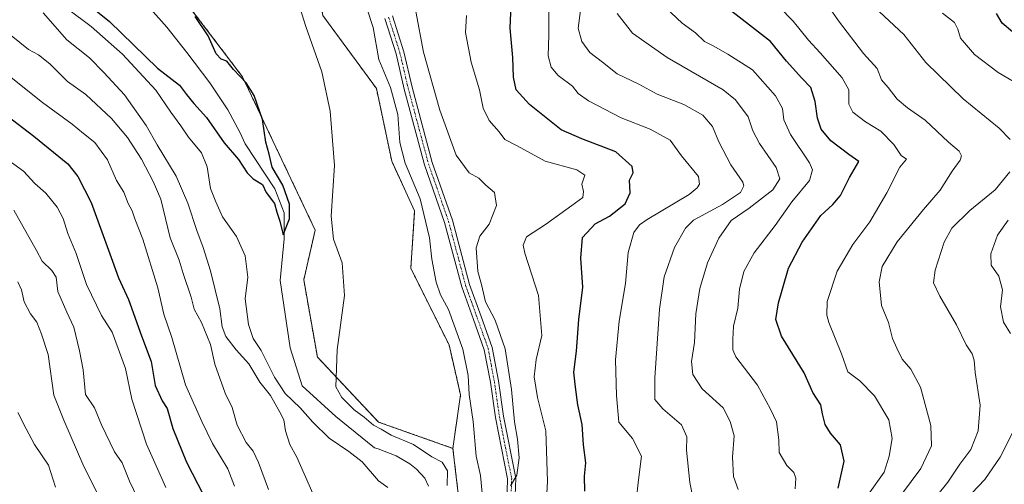
# Model space of a CAD drawing. Units: metres. Extents: x 617839 to 621295, y 4720181 to 4722553.
# Drawn here: x 619283 to 619586, y 4720346 to 4720489 of the extents above; entities that cross this region are included whole.
import ezdxf

# ---------------------------------------------------------------- set-up
doc = ezdxf.new("R2010")
doc.units = ezdxf.units.M
doc.header["$MEASUREMENT"] = 0
doc.linetypes.add('TRAZO_Y_PUNTO', pattern=[1, 0.5, -0.25, 0, -0.25])
doc.linetypes.add('TRAZOS', pattern=[0.75, 0.5, -0.25])
for name, color, linetype, lineweight in [('Arbolado forestal', 92, 'TRAZOS', 0), ('Arbolado forestal CxS', 92, 'Continuous', 0), ('Corriente natural lineal', 142, 'Continuous', 13), ('Cultivos herbáceos CxS', 92, 'Continuous', 0), ('Curva de nivel maestra', 36, 'Continuous', 30), ('Curva de nivel normal', 36, 'Continuous', 0), ('Pista no pavimentada', 254, 'Continuous', 13), ('Pista no pavimentada Cxs', 254, 'Continuous', 0), ('Pista pavimentada eje', 135, 'TRAZO_Y_PUNTO', 0)]:
    doc.layers.add(name, color=color, linetype=linetype, lineweight=lineweight)

# ---------------------------------------------------------------- blocks, each defined once
blk = doc.blocks.new('*U154')
at = {"layer": 'Cultivos herbáceos CxS', "color": 92, "linetype": 'Continuous', "lineweight": 0}
blk.add_polyline3d([(619376.21, 4720490.39, 681.03), (619392.7, 4720468, 682.97), (619397.42, 4720445.6, 683.05), (619404.48, 4720430.28, 683.57), (619403.31, 4720412.6, 683.01), (619415.09, 4720389.02, 684.03), (619418.62, 4720373.7, 684.21), (619416.27, 4720357.19, 682.27), (619393.37, 4720365.27, 680.29), (619374.52, 4720385.31, 679.21), (619370.32, 4720409.06, 678.57), (619373.85, 4720424.38, 679.17), (619351.46, 4720471.53, 674.88), (619329.08, 4720501, 674.94)], dxfattribs=at)
blk = doc.blocks.new('*U169')
at = {"layer": 'Curva de nivel normal', "color": 36, "linetype": 'Continuous', "lineweight": 0}
blk.add_polyline3d([(619544.27, 4720343.08, 730), (619549.16, 4720349.86, 730), (619550.64, 4720354.79, 730), (619551.6, 4720360.18, 730), (619550.52, 4720365.99, 730), (619546.18, 4720373.37, 730), (619541.65, 4720377.93, 730), (619537.9, 4720380.75, 730), (619536.02, 4720386.3, 730), (619532.12, 4720395.89, 730), (619531.44, 4720398.21, 730), (619531.62, 4720402.38, 730), (619534.62, 4720411.77, 730), (619539.47, 4720419.96, 730), (619544.68, 4720426.89, 730), (619549.92, 4720435.82, 730), (619553.97, 4720443.72, 730), (619556.02, 4720446.16, 730), (619554.36, 4720447.31, 730), (619552.07, 4720450.74, 730), (619548.09, 4720454.82, 730), (619543.39, 4720457.66, 730), (619539.49, 4720460.63, 730), (619538.24, 4720463.08, 730), (619538.2, 4720467.52, 730), (619536.15, 4720471.22, 730), (619529.46, 4720478.9, 730), (619525.78, 4720482.85, 730), (619521.1, 4720488.71, 730), (619512.52, 4720497.59, 730)], dxfattribs=at)
blk = doc.blocks.new('*U171')
at = {"layer": 'Curva de nivel normal', "color": 36, "linetype": 'Continuous', "lineweight": 0}
blk.add_polyline3d([(619525.4, 4720502.84, 735), (619535.04, 4720488.81, 735), (619542.8, 4720478.67, 735), (619547, 4720474.13, 735), (619548.32, 4720470.6, 735), (619550.32, 4720468.24, 735), (619553.16, 4720464.66, 735), (619556.36, 4720461.97, 735), (619561.76, 4720458.2, 735), (619568.95, 4720451.39, 735), (619572.23, 4720448.67, 735), (619572.94, 4720447.25, 735), (619572.53, 4720445.9, 735), (619570.04, 4720442.51, 735), (619566.43, 4720436.7, 735), (619561.24, 4720430.68, 735), (619553.13, 4720420.72, 735), (619548.54, 4720413.12, 735), (619547.59, 4720408.47, 735), (619548.28, 4720401.17, 735), (619550.44, 4720395.96, 735), (619551.72, 4720390.96, 735), (619553.01, 4720387.98, 735), (619554.64, 4720384.62, 735), (619557.4, 4720381.52, 735), (619560.28, 4720376.05, 735), (619563.46, 4720364.26, 735), (619563.69, 4720358.02, 735), (619560.47, 4720351.01, 735), (619551.85, 4720339.38, 735)], dxfattribs=at)
blk = doc.blocks.new('*U181')
at = {"layer": 'Curva de nivel normal', "color": 36, "linetype": 'Continuous', "lineweight": 0}
for points in [[(619420.48, 4720490.38, 695), (619420.12, 4720485.2, 695), (619421.89, 4720476.07, 695), (619424.44, 4720467.55, 695), (619425.56, 4720461.85, 695), (619427.43, 4720458.15, 695), (619430.48, 4720454.58, 695), (619432.28, 4720452.25, 695), (619436.09, 4720450.31, 695), (619444.67, 4720445.62, 695), (619454.4, 4720442.94, 695), (619456.94, 4720441.25, 695), (619456.03, 4720438.51, 695), (619456.53, 4720436.29, 695), (619456.35, 4720434.4, 695), (619452.95, 4720431.91, 695), (619444.81, 4720426.14, 695), (619438.9, 4720422.33, 695), (619437.91, 4720419.75, 695), (619438.48, 4720417.29, 695), (619442.66, 4720404.21, 695), (619443.65, 4720391.93, 695), (619441.92, 4720384.56, 695), (619441.35, 4720379.24, 695), (619442.3, 4720372.84, 695), (619444.88, 4720362.55, 695), (619445.25, 4720353.22, 695), (619445.42, 4720347.01, 695), (619444.92, 4720337.88, 695)], [(619348.94, 4720345.53, 695), (619346.9, 4720350.88, 695), (619342.2, 4720358.73, 695), (619338.94, 4720365.41, 695), (619333.9, 4720376.77, 695), (619329.65, 4720391.3, 695), (619327.22, 4720398.49, 695), (619325.32, 4720406.64, 695), (619320.77, 4720421.54, 695), (619318.27, 4720427.81, 695), (619317.41, 4720430.25, 695), (619316.2, 4720432.6, 695), (619314.84, 4720436.04, 695), (619312.68, 4720439.66, 695), (619309.83, 4720446, 695), (619305.96, 4720451.38, 695), (619302.46, 4720454.1, 695), (619298.94, 4720456.99, 695), (619289.87, 4720463.64, 695), (619277.58, 4720473.35, 695)]]:
    blk.add_polyline3d(points, dxfattribs=at)
blk = doc.blocks.new('*U187')
at = {"layer": 'Curva de nivel normal', "color": 36, "linetype": 'Continuous', "lineweight": 0}
for points in [[(619561.59, 4720337.91, 740), (619568.79, 4720346.79, 740), (619572.41, 4720352.3, 740), (619575.82, 4720356.88, 740), (619578.05, 4720362.61, 740), (619578.74, 4720370.44, 740), (619577.2, 4720380.49, 740), (619576.86, 4720384.29, 740), (619576.2, 4720386.32, 740), (619574.35, 4720389.08, 740), (619571.46, 4720395.24, 740), (619566.27, 4720404.05, 740), (619564.33, 4720408.11, 740), (619564.85, 4720411.99, 740), (619567.59, 4720420.64, 740), (619569.99, 4720424.96, 740), (619575.54, 4720430.36, 740), (619583.31, 4720436.71, 740), (619587.85, 4720442.32, 740)], [(619587.94, 4720452.24, 740), (619584.55, 4720455.75, 740), (619573.46, 4720464.72, 740), (619561.98, 4720475.95, 740), (619555.15, 4720484.56, 740), (619546.11, 4720492.96, 740)]]:
    blk.add_polyline3d(points, dxfattribs=at)
blk = doc.blocks.new('*U188')
at = {"layer": 'Curva de nivel normal', "color": 36, "linetype": 'Continuous', "lineweight": 0}
for points in [[(619567.09, 4720491.12, 745), (619570.76, 4720488.29, 745), (619571.84, 4720486.24, 745), (619572.63, 4720483.44, 745), (619576.93, 4720478.38, 745), (619584.24, 4720472.87, 745), (619591.97, 4720468.36, 745)], [(619587.35, 4720427.46, 745), (619584.02, 4720422.76, 745), (619581.95, 4720417.07, 745), (619582.13, 4720413.61, 745), (619584.42, 4720410.2, 745), (619585.6, 4720406.01, 745), (619584.99, 4720400.78, 745), (619585.91, 4720396.08, 745), (619588.03, 4720392.56, 745)], [(619590.95, 4720366.48, 745), (619584.82, 4720354.44, 745), (619580.18, 4720347.56, 745), (619576.16, 4720343.4, 745), (619572.58, 4720338.52, 745), (619571.2, 4720333.28, 745), (619570.93, 4720323.63, 745), (619571.9, 4720311.68, 745), (619571.91, 4720304.64, 745), (619573.24, 4720298.99, 745), (619577.99, 4720288.96, 745), (619580.81, 4720280.95, 745), (619583.44, 4720275.95, 745), (619585.72, 4720269.5, 745), (619587.79, 4720260.62, 745)]]:
    blk.add_polyline3d(points, dxfattribs=at)
blk = doc.blocks.new('*U191')
at = {"layer": 'Curva de nivel normal', "color": 36, "linetype": 'Continuous', "lineweight": 0}
blk.add_polyline3d([(619278.04, 4720446.8, 705), (619283.93, 4720442.5, 705), (619287.45, 4720438.68, 705), (619290.86, 4720435.73, 705), (619294.39, 4720431.4, 705), (619296.18, 4720427.91, 705), (619297.6, 4720423.37, 705), (619300.2, 4720417.14, 705), (619303.38, 4720407.59, 705), (619308.02, 4720398.13, 705), (619311.26, 4720392.94, 705), (619315.37, 4720381.76, 705), (619317.39, 4720372.37, 705), (619321.91, 4720358.51, 705), (619327.82, 4720345.18, 705)], dxfattribs=at)
blk = doc.blocks.new('*U192')
at = {"layer": 'Curva de nivel normal', "color": 36, "linetype": 'Continuous', "lineweight": 0}
for points in [[(619521.68, 4720344.78, 720), (619521.93, 4720348.03, 720), (619521.31, 4720349.75, 720), (619519.11, 4720351.88, 720), (619516.8, 4720355.9, 720), (619516.68, 4720359.78, 720), (619515.96, 4720365.36, 720), (619514.16, 4720369.28, 720), (619510.12, 4720376.62, 720), (619503.42, 4720385.38, 720), (619502.53, 4720387.53, 720), (619502.48, 4720390.68, 720), (619502.76, 4720394.84, 720), (619504.01, 4720400.32, 720), (619504.54, 4720406.21, 720), (619505.88, 4720411.66, 720), (619509.1, 4720417.34, 720), (619515.51, 4720425.78, 720), (619520.7, 4720433.1, 720), (619526.16, 4720439.65, 720), (619527.02, 4720442.94, 720), (619526.12, 4720445.04, 720), (619520.3, 4720453.74, 720), (619518.2, 4720458.32, 720), (619517.79, 4720461.79, 720), (619515.65, 4720465.67, 720), (619508.61, 4720473.68, 720), (619500.93, 4720478.47, 720), (619496.46, 4720481.04, 720), (619493.82, 4720482.45, 720), (619490.97, 4720485.08, 720), (619486.95, 4720488.06, 720), (619481.79, 4720492.9, 720)], [(619282.25, 4720368.18, 720), (619284.76, 4720363.2, 720), (619287.32, 4720358.4, 720), (619291.71, 4720352.04, 720), (619293.83, 4720345.24, 720)]]:
    blk.add_polyline3d(points, dxfattribs=at)
blk = doc.blocks.new('*U193')
at = {"layer": 'Curva de nivel normal', "color": 36, "linetype": 'Continuous', "lineweight": 0}
for points in [[(619290.01, 4720491.19, 685), (619297.32, 4720482.96, 685), (619304.28, 4720477.38, 685), (619308.77, 4720472.83, 685), (619315.08, 4720466.02, 685), (619321.81, 4720456.59, 685), (619325.16, 4720450.65, 685), (619331.03, 4720440.93, 685), (619334.61, 4720432.62, 685), (619337.41, 4720424.29, 685), (619339.34, 4720419.01, 685), (619341.6, 4720411.88, 685), (619344.51, 4720400.15, 685), (619345.19, 4720394.58, 685), (619346.34, 4720391.65, 685), (619349.45, 4720387.56, 685), (619353.44, 4720383.22, 685), (619356.8, 4720377.57, 685), (619360.04, 4720373.48, 685), (619362.94, 4720368.38, 685), (619364.21, 4720365.99, 685), (619364.72, 4720362.56, 685), (619366.02, 4720358.39, 685), (619368.22, 4720354.45, 685), (619373.07, 4720343.27, 685)], [(619425.26, 4720343.41, 685), (619424.75, 4720348.85, 685), (619423.4, 4720354.75, 685), (619422.48, 4720365.46, 685), (619421.28, 4720373.78, 685), (619420.95, 4720379.58, 685), (619419.38, 4720387.76, 685), (619414.89, 4720399.88, 685), (619412.47, 4720404.44, 685), (619411.11, 4720408.3, 685), (619409.81, 4720415.46, 685), (619409.09, 4720421.96, 685), (619406.14, 4720433.96, 685), (619401.6, 4720444.96, 685), (619399.92, 4720451.29, 685), (619399.34, 4720459.96, 685), (619397.06, 4720468.29, 685), (619393.47, 4720476.89, 685), (619391.72, 4720486.71, 685), (619389.89, 4720492.34, 685)]]:
    blk.add_polyline3d(points, dxfattribs=at)
blk = doc.blocks.new('*U198')
at = {"layer": 'Curva de nivel normal', "color": 36, "linetype": 'Continuous', "lineweight": 0}
for points in [[(619491.46, 4720335.77, 710), (619489.24, 4720346.72, 710), (619488.24, 4720356.62, 710), (619488.33, 4720360.78, 710), (619486.66, 4720364.44, 710), (619480.9, 4720369.33, 710), (619478.49, 4720372.22, 710), (619478.46, 4720378.91, 710), (619479.9, 4720400.07, 710), (619481.34, 4720409.94, 710), (619484.52, 4720418.98, 710), (619487.96, 4720424.97, 710), (619490.35, 4720427.41, 710), (619499.29, 4720432.22, 710), (619504.84, 4720435.99, 710), (619505.89, 4720437.97, 710), (619505.56, 4720439.1, 710), (619501.88, 4720444.41, 710), (619498.18, 4720451.56, 710), (619496.22, 4720456.21, 710), (619493.24, 4720459.75, 710), (619487.43, 4720462.99, 710), (619479.18, 4720466.16, 710), (619473.52, 4720469.27, 710), (619466.92, 4720472.48, 710), (619462.39, 4720476.06, 710), (619458.5, 4720479.01, 710), (619455.95, 4720482.39, 710), (619454.89, 4720486.54, 710), (619455.59, 4720491.97, 710)], [(619281.03, 4720430.47, 710), (619288.02, 4720418.13, 710), (619289.76, 4720414.81, 710), (619292.68, 4720411.97, 710), (619294.02, 4720409.85, 710), (619294.59, 4720405.46, 710), (619297.35, 4720399.14, 710), (619299.52, 4720394.54, 710), (619301.19, 4720387.18, 710), (619302.35, 4720381.32, 710), (619303.07, 4720373.78, 710), (619305.88, 4720369.66, 710), (619308.01, 4720364.46, 710), (619311.98, 4720356.1, 710), (619314.34, 4720352.78, 710), (619316.6, 4720347.05, 710), (619323, 4720333.85, 710)]]:
    blk.add_polyline3d(points, dxfattribs=at)
blk = doc.blocks.new('*U205')
at = {"layer": 'Curva de nivel normal', "color": 36, "linetype": 'Continuous', "lineweight": 0}
for points in [[(619364.9, 4720506.29, 680), (619370.95, 4720487, 680), (619375.87, 4720473.12, 680), (619378.49, 4720461, 680), (619379.84, 4720444.29, 680), (619378.77, 4720428.62, 680), (619379.53, 4720421.62, 680), (619382.14, 4720414.29, 680), (619382.87, 4720404.27, 680), (619380.64, 4720387.54, 680), (619380.24, 4720376.15, 680), (619382.02, 4720372.83, 680), (619385.89, 4720369, 680), (619388.98, 4720366.75, 680), (619391.76, 4720364.38, 680), (619394.13, 4720363.11, 680), (619397.25, 4720361.21, 680), (619404.13, 4720358.33, 680), (619409.76, 4720354.57, 680), (619412.99, 4720352.9, 680), (619414.62, 4720350.24, 680), (619414.5, 4720345.78, 680)], [(619396.24, 4720345.12, 680), (619393.35, 4720347.23, 680), (619388.32, 4720353.09, 680), (619384.16, 4720356.27, 680), (619378.18, 4720360.29, 680), (619373.11, 4720365.27, 680), (619369.17, 4720369.62, 680), (619364.63, 4720374.11, 680), (619361.3, 4720379.08, 680), (619357.16, 4720387.27, 680), (619354.77, 4720391.02, 680), (619353.29, 4720395.29, 680), (619352.29, 4720403.2, 680), (619353.06, 4720409.84, 680), (619352.27, 4720416.4, 680), (619349.58, 4720422.41, 680), (619345.29, 4720428.42, 680), (619343.19, 4720433.1, 680), (619341.54, 4720437.22, 680), (619340.58, 4720443.83, 680), (619338.82, 4720448.13, 680), (619334.84, 4720452.96, 680), (619332.47, 4720456.48, 680), (619329.42, 4720460.62, 680), (619324.7, 4720467.46, 680), (619314.51, 4720478.56, 680), (619304.85, 4720487.02, 680), (619297.51, 4720492.46, 680)]]:
    blk.add_polyline3d(points, dxfattribs=at)
blk = doc.blocks.new('*U209')
at = {"layer": 'Curva de nivel normal', "color": 36, "linetype": 'Continuous', "lineweight": 0}
for points in [[(619434.05, 4720345.62, 690), (619435.96, 4720348.97, 690), (619436.68, 4720354.28, 690), (619436.22, 4720360.06, 690), (619435.23, 4720365.38, 690), (619434.35, 4720375.31, 690), (619432.4, 4720387.84, 690), (619429.25, 4720396.69, 690), (619426.36, 4720402.31, 690), (619425.06, 4720407.58, 690), (619423.94, 4720411.62, 690), (619423.48, 4720418.95, 690), (619424.57, 4720422.49, 690), (619427.4, 4720426.18, 690), (619429.67, 4720431.89, 690), (619429.08, 4720435.93, 690), (619426.46, 4720438.2, 690), (619424.28, 4720440.36, 690), (619421.24, 4720442.02, 690), (619417.28, 4720447.39, 690), (619412.22, 4720461.33, 690), (619407.19, 4720479.14, 690), (619404.82, 4720491.66, 690)], [(619280.18, 4720484.31, 690), (619285.56, 4720480, 690), (619288.6, 4720478.32, 690), (619292.05, 4720475.55, 690), (619297.55, 4720470.09, 690), (619303.19, 4720466.11, 690), (619311.07, 4720458.76, 690), (619316.02, 4720452.86, 690), (619320.32, 4720446.19, 690), (619323.89, 4720439.3, 690), (619326.27, 4720433.87, 690), (619329.21, 4720421.98, 690), (619331.91, 4720415.12, 690), (619333.17, 4720411.01, 690), (619335.64, 4720403.68, 690), (619336.59, 4720400.04, 690), (619338.77, 4720395.9, 690), (619341.59, 4720389.12, 690), (619342.94, 4720383.07, 690), (619346.09, 4720374.2, 690), (619348.23, 4720369.8, 690), (619349.8, 4720364.32, 690), (619352.53, 4720358.96, 690), (619354.73, 4720356.29, 690), (619356.38, 4720352.84, 690), (619359.48, 4720344.52, 690)]]:
    blk.add_polyline3d(points, dxfattribs=at)
blk = doc.blocks.new('*U212')
at = {"layer": 'Curva de nivel normal', "color": 36, "linetype": 'Continuous', "lineweight": 0}
for points in [[(619504.12, 4720344.5, 715), (619502.7, 4720348.58, 715), (619502.45, 4720354.5, 715), (619502.91, 4720361.02, 715), (619501.68, 4720365.46, 715), (619499.52, 4720369.63, 715), (619493.06, 4720375.5, 715), (619490.19, 4720379.97, 715), (619489.78, 4720383.89, 715), (619490.66, 4720389.77, 715), (619491.16, 4720398.61, 715), (619492.3, 4720406.42, 715), (619494.7, 4720414.29, 715), (619498.23, 4720421.89, 715), (619502.04, 4720427.35, 715), (619507.58, 4720431.09, 715), (619514.81, 4720436.77, 715), (619517.04, 4720440.16, 715), (619515.9, 4720443.62, 715), (619510.72, 4720451.02, 715), (619508.69, 4720454.91, 715), (619507.25, 4720459.25, 715), (619503.36, 4720464.41, 715), (619499.51, 4720467.56, 715), (619482.29, 4720477.44, 715), (619471.62, 4720484.96, 715), (619466.85, 4720490.99, 715)], [(619282.23, 4720408.46, 715), (619283.36, 4720406, 715), (619284.21, 4720402.28, 715), (619286.14, 4720398.6, 715), (619288.06, 4720395.99, 715), (619289.48, 4720392.3, 715), (619291.53, 4720386.12, 715), (619293.36, 4720373.55, 715), (619296.43, 4720365.88, 715), (619302.53, 4720351.64, 715), (619310.81, 4720335.35, 715)]]:
    blk.add_polyline3d(points, dxfattribs=at)
blk = doc.blocks.new('*U219')
at = {"layer": 'Curva de nivel maestra', "color": 36, "linetype": 'Continuous', "lineweight": 30}
blk.add_polyline3d([(619591.85, 4720482.76, 750), (619585.5, 4720488.02, 750), (619583.77, 4720491.06, 750)], dxfattribs=at)
blk = doc.blocks.new('*U220')
at = {"layer": 'Curva de nivel maestra', "color": 36, "linetype": 'Continuous', "lineweight": 30}
blk.add_polyline3d([(619534.97, 4720344.95, 725), (619536.79, 4720353.28, 725), (619535.66, 4720358.27, 725), (619532.56, 4720361.89, 725), (619530.95, 4720364.56, 725), (619530.15, 4720367.78, 725), (619529.62, 4720370.58, 725), (619527.14, 4720374.34, 725), (619524.52, 4720380.42, 725), (619517.5, 4720391.77, 725), (619515.71, 4720396.9, 725), (619516.53, 4720401.96, 725), (619517.92, 4720406.62, 725), (619519.62, 4720412.62, 725), (619523.82, 4720420.61, 725), (619529.62, 4720428.9, 725), (619533.34, 4720432.28, 725), (619535.63, 4720435.03, 725), (619538.5, 4720440.58, 725), (619541.35, 4720445.46, 725), (619538.29, 4720447.63, 725), (619532.7, 4720451.81, 725), (619529.76, 4720455.48, 725), (619528.58, 4720458.83, 725), (619527.9, 4720463.96, 725), (619526.51, 4720468.28, 725), (619523.76, 4720471.1, 725), (619519.03, 4720476.38, 725), (619514.1, 4720482.44, 725), (619507.65, 4720487.42, 725), (619502.21, 4720491.65, 725)], dxfattribs=at)
blk = doc.blocks.new('*U223')
at = {"layer": 'Curva de nivel maestra', "color": 36, "linetype": 'Continuous', "lineweight": 30}
blk.add_polyline3d([(619278.85, 4720459.63, 700), (619287.19, 4720453.3, 700), (619297.6, 4720444.72, 700), (619300.75, 4720440.86, 700), (619304.78, 4720432.87, 700), (619311.44, 4720414.78, 700), (619313.21, 4720409.66, 700), (619316.36, 4720403, 700), (619320.3, 4720391.8, 700), (619323.3, 4720383.94, 700), (619324.59, 4720376.54, 700), (619326.75, 4720371.81, 700), (619328.22, 4720369.46, 700), (619329.99, 4720363.3, 700), (619334.22, 4720352.95, 700), (619339.39, 4720342.81, 700)], dxfattribs=at)
blk = doc.blocks.new('*U224')
at = {"layer": 'Curva de nivel maestra', "color": 36, "linetype": 'Continuous', "lineweight": 30}
blk.add_polyline3d([(619302.61, 4720494.89, 675), (619310.49, 4720488.6, 675), (619325.28, 4720474.19, 675), (619332.02, 4720468.98, 675), (619334.16, 4720466.14, 675), (619336.45, 4720463.36, 675), (619340.37, 4720459.03, 675), (619345.79, 4720451.26, 675), (619350.22, 4720446.13, 675), (619352.91, 4720441.96, 675), (619354.69, 4720440.13, 675), (619357.6, 4720438.37, 675), (619358.76, 4720435.9, 675), (619361.3, 4720432.53, 675), (619362.04, 4720429.84, 675), (619362.97, 4720427.08, 675), (619363.97, 4720422.91, 675), (619365.91, 4720427.84, 675), (619365.88, 4720432.33, 675), (619363.87, 4720438.16, 675), (619360.61, 4720443.7, 675), (619359.65, 4720447.76, 675), (619358.63, 4720451.42, 675), (619357.58, 4720458.43, 675), (619355.04, 4720465.84, 675), (619352.62, 4720469.73, 675), (619348.67, 4720473.78, 675), (619346.58, 4720476.35, 675), (619344.85, 4720476.96, 675), (619343.35, 4720478.59, 675), (619340.87, 4720484.18, 675), (619336.84, 4720490.08, 675)], dxfattribs=at)

msp = doc.modelspace()

# ---------------------------------------------------------------- linework, layer by layer
at = {"layer": 'Arbolado forestal', "color": 92, "linetype": 'TRAZOS', "lineweight": 0}
for points in [[(619416.27, 4720357.19, 682.27), (619418.62, 4720373.7, 684.21), (619415.09, 4720389.02, 684.03), (619403.31, 4720412.6, 683.01), (619404.48, 4720430.28, 683.57), (619397.42, 4720445.6, 683.05), (619392.7, 4720468, 682.97), (619376.21, 4720490.39, 681.03), (619371.49, 4720518.68, 681.45), (619377.39, 4720543.44, 683), (619380.59, 4720561.59, 685), (619380.92, 4720563.45, 685.01), (619380.92, 4720563.48, 685.01), (619379.41, 4720567, 684.71), (619377.39, 4720571.73, 684.98), (619365.6, 4720571.73, 682.9), (619364.79, 4720570.7, 682.77), (619363.89, 4720569.58, 682.63), (619362.99, 4720568.46, 682.49), (619360.89, 4720565.83, 681.96), (619331.43, 4720571.73, 677.6), (619313.76, 4720577.62, 674.44), (619307.87, 4720585.87, 674.24)], [(619329.08, 4720501, 674.94), (619351.46, 4720471.53, 674.88), (619373.85, 4720424.38, 679.17), (619370.32, 4720409.06, 678.57), (619374.52, 4720385.31, 679.21), (619393.37, 4720365.27, 680.29), (619416.27, 4720357.19, 682.27)], [(619416.27, 4720357.19, 682.27), (619418.62, 4720337.16, 682.83), (619417.44, 4720311.22, 685.88), (619407.32, 4720295.02, 684.08), (619405.66, 4720292.36, 684.9)], [(619416.27, 4720357.19, 682.27), (619418.62, 4720337.16, 682.83), (619417.44, 4720311.22, 685.88), (619407.32, 4720295.02, 684.08), (619405.66, 4720292.36, 684.9)]]:
    msp.add_polyline3d(points, dxfattribs=at)
at = {"layer": 'Arbolado forestal CxS', "color": 92, "linetype": 'Continuous', "lineweight": 0}
for points in [[(619259.56, 4720539.9, 676.22), (619298.44, 4720497.47, 675.45), (619314.94, 4720493.93, 671.76), (619329.08, 4720501, 674.94), (619329.08, 4720501, 674.94), (619351.46, 4720471.53, 674.88), (619373.85, 4720424.38, 679.17), (619370.32, 4720409.06, 678.57), (619374.52, 4720385.31, 679.21), (619393.37, 4720365.27, 680.29), (619416.27, 4720357.19, 682.27), (619418.62, 4720337.16, 682.83), (619417.44, 4720311.22, 685.88), (619405.66, 4720292.36, 684.9), (619396.23, 4720298.26, 684.25), (619387.99, 4720297.08, 685.94), (619387.1, 4720268.58, 689.88), (619390.76, 4720236.15, 691.22), (619396.89, 4720206.82, 692.89), (619113.41, 4720201.93, 809.53)], [(619602.72, 4720210.37, 735.33), (619438.86, 4720207.54, 687.44), (619428.36, 4720216.56, 686.87), (619414.85, 4720226.34, 688.38), (619407.78, 4720235.34, 688.31), (619403.41, 4720251.09, 688.13), (619404.44, 4720264.83, 687.13), (619405.66, 4720292.36, 684.9), (619417.44, 4720311.22, 685.88), (619418.62, 4720337.16, 682.83), (619416.27, 4720357.19, 682.27), (619418.62, 4720373.7, 684.21), (619415.09, 4720389.02, 684.03), (619403.31, 4720412.6, 683.01), (619404.48, 4720430.28, 683.57), (619397.42, 4720445.6, 683.05), (619392.7, 4720468, 682.97), (619376.21, 4720490.39, 681.03)]]:
    msp.add_polyline3d(points, dxfattribs=at)
at = {"layer": 'Corriente natural lineal', "color": 142, "linetype": 'Continuous', "lineweight": 13}
msp.add_polyline3d([(619408.71, 4720345.58, 678.33), (619407.6, 4720348.01, 678.3), (619405.03, 4720350.79, 678.01), (619403.05, 4720352.42, 677.8), (619398.83, 4720354.94, 678.28), (619393.2, 4720357, 678.5), (619392.12, 4720357.31, 678.34), (619380.17, 4720366.96, 677.46), (619369.85, 4720376.48, 677.09), (619366.15, 4720388.12, 677.21), (619363.07, 4720408.89, 676.46), (619364.3, 4720421.72, 676.11), (619364.3, 4720429.66, 675.24), (619361.39, 4720437.07, 674.24), (619352.24, 4720450.9, 673.36), (619350.73, 4720454.31, 672.31), (619346.9, 4720461.34, 672.14), (619341.39, 4720469.68, 672.5), (619334.35, 4720479.05, 672.08), (619328.11, 4720486.85, 671.91), (619323.13, 4720492.45, 670.88)], dxfattribs=at)
at = {"layer": 'Cultivos herbáceos CxS', "color": 92, "linetype": 'Continuous', "lineweight": 0}
for points in [[(619416.27, 4720357.19, 682.27), (619418.62, 4720373.7, 684.21), (619415.09, 4720389.02, 684.03), (619403.31, 4720412.6, 683.01), (619404.48, 4720430.28, 683.57), (619397.42, 4720445.6, 683.05), (619392.7, 4720468, 682.97), (619376.21, 4720490.39, 681.03), (619371.49, 4720518.68, 681.45), (619377.39, 4720543.44, 683), (619380.59, 4720561.59, 685), (619380.92, 4720563.45, 685.01), (619380.92, 4720563.48, 685.01), (619379.41, 4720567, 684.71), (619377.39, 4720571.73, 684.98), (619365.6, 4720571.73, 682.9), (619364.79, 4720570.7, 682.77), (619363.89, 4720569.58, 682.63), (619362.99, 4720568.46, 682.49), (619360.89, 4720565.83, 681.96), (619331.43, 4720571.73, 677.6), (619313.76, 4720577.62, 674.44), (619307.87, 4720585.87, 674.24)], [(619329.08, 4720501, 674.94), (619351.46, 4720471.53, 674.88), (619373.85, 4720424.38, 679.17), (619370.32, 4720409.06, 678.57), (619374.52, 4720385.31, 679.21), (619393.37, 4720365.27, 680.29), (619416.27, 4720357.19, 682.27)]]:
    msp.add_polyline3d(points, dxfattribs=at)
at = {"layer": 'Curva de nivel maestra', "color": 36, "linetype": 'Continuous', "lineweight": 30}
msp.add_polyline3d([(619456.9, 4720344, 700), (619456.78, 4720348.64, 700), (619457.23, 4720352.69, 700), (619456.49, 4720358.32, 700), (619456.05, 4720364.49, 700), (619454.76, 4720370.55, 700), (619454.01, 4720376.01, 700), (619453.51, 4720380.62, 700), (619454.39, 4720387.06, 700), (619455.1, 4720396.81, 700), (619456.27, 4720406.84, 700), (619455.67, 4720415.74, 700), (619456.2, 4720422.06, 700), (619460.05, 4720426.32, 700), (619464.51, 4720428.68, 700), (619469.37, 4720432.43, 700), (619470.93, 4720435.79, 700), (619470.7, 4720439.78, 700), (619471.85, 4720441.98, 700), (619471.51, 4720443.9, 700), (619466.51, 4720448.46, 700), (619456.04, 4720452.47, 700), (619449.63, 4720455.22, 700), (619439.88, 4720463, 700), (619435.8, 4720467.58, 700), (619434.98, 4720471.43, 700), (619434.76, 4720477.54, 700), (619433.87, 4720486.48, 700), (619434.46, 4720498.46, 700)], dxfattribs=at)
at = {"layer": 'Curva de nivel normal', "color": 36, "linetype": 'Continuous', "lineweight": 0}
msp.add_polyline3d([(619472.74, 4720340.96, 705), (619473.43, 4720347.48, 705), (619474.34, 4720354.82, 705), (619471.56, 4720360.18, 705), (619467.44, 4720365.26, 705), (619466.66, 4720373.44, 705), (619466.41, 4720384.4, 705), (619467.45, 4720396.29, 705), (619469.4, 4720407.92, 705), (619470.29, 4720417.49, 705), (619471.97, 4720423.68, 705), (619473.72, 4720426.04, 705), (619476.14, 4720427.65, 705), (619489.06, 4720435.29, 705), (619491.54, 4720437.35, 705), (619492.27, 4720438.52, 705), (619491.91, 4720440.86, 705), (619486.66, 4720447.24, 705), (619483.22, 4720452.07, 705), (619477.08, 4720455.46, 705), (619468.07, 4720458.97, 705), (619458.04, 4720464.18, 705), (619454.89, 4720466.43, 705), (619453.08, 4720468.62, 705), (619448.73, 4720471.96, 705), (619446.52, 4720474.48, 705), (619445.63, 4720478.03, 705), (619445.86, 4720484.39, 705), (619445.85, 4720491.94, 705)], dxfattribs=at)
at = {"layer": 'Pista no pavimentada', "color": 254, "linetype": 'Continuous', "lineweight": 13}
for points in [[(619432.87, 4720340.35, 689.55), (619433.12, 4720347.77, 689.34), (619429.38, 4720366.7, 688.44), (619427.81, 4720377.55, 687.77), (619425.94, 4720387.53, 687.87), (619422.6, 4720396.89, 687.69), (619419, 4720406.92, 687.57), (619413.73, 4720426.7, 687.02), (619407.53, 4720444.43, 686.84), (619401.27, 4720467.77, 687.42), (619398.74, 4720478.58, 687.39), (619395.28, 4720489.45, 687.01)], [(619397.64, 4720490.27, 687.7), (619401.15, 4720479.25, 687.72), (619403.69, 4720468.38, 687.66), (619409.92, 4720445.17, 687.11), (619416.12, 4720427.43, 687.59), (619421.38, 4720407.67, 687.81), (619424.96, 4720397.73, 688.04), (619428.36, 4720388.19, 688.35), (619430.27, 4720377.96, 688.3), (619431.84, 4720367.12, 689.21), (619435.63, 4720347.98, 689.73), (619435.36, 4720340.06, 689.92)]]:
    msp.add_polyline3d(points, dxfattribs=at)
at = {"layer": 'Pista no pavimentada Cxs', "color": 254, "linetype": 'Continuous', "lineweight": 0}
for points in [[(619432.87, 4720340.35, 689.55), (619433.12, 4720347.77, 689.34), (619429.38, 4720366.7, 688.44), (619427.81, 4720377.55, 687.77), (619425.94, 4720387.53, 687.87), (619422.6, 4720396.89, 687.69), (619419, 4720406.92, 687.57), (619413.73, 4720426.7, 687.02), (619407.53, 4720444.43, 686.84), (619401.27, 4720467.77, 687.42), (619398.74, 4720478.58, 687.39), (619395.28, 4720489.45, 687.01)], [(619397.64, 4720490.27, 687.7), (619401.15, 4720479.25, 687.72), (619403.69, 4720468.38, 687.66), (619409.92, 4720445.17, 687.11), (619416.12, 4720427.43, 687.59), (619421.38, 4720407.67, 687.81), (619424.96, 4720397.73, 688.04), (619428.36, 4720388.19, 688.35), (619430.27, 4720377.96, 688.3), (619431.84, 4720367.12, 689.21), (619435.63, 4720347.98, 689.73), (619435.36, 4720340.06, 689.92)]]:
    msp.add_polyline3d(points, dxfattribs=at)
at = {"layer": 'Pista pavimentada eje', "color": 135, "linetype": 'TRAZO_Y_PUNTO', "lineweight": 0}
msp.add_polyline3d([(619396.46, 4720489.86, 687.64), (619399.95, 4720478.92, 687.56), (619402.48, 4720468.08, 687.61), (619405.6, 4720456.47, 687.25), (619408.73, 4720444.8, 686.99), (619414.93, 4720427.07, 687.32), (619417.56, 4720417.19, 687.82), (619420.19, 4720407.3, 687.7), (619421.99, 4720402.28, 688.04), (619423.78, 4720397.31, 687.87), (619427.15, 4720387.86, 688.23), (619428.11, 4720382.75, 688.06), (619429.04, 4720377.76, 688.03), (619430.61, 4720366.91, 688.84), (619432.48, 4720357.45, 689.44), (619434.38, 4720347.88, 689.53), (619434.12, 4720340.21, 689.73)], dxfattribs=at)

# ---------------------------------------------------------------- block references
at = {"layer": 'Cultivos herbáceos CxS', "color": 92, "linetype": 'Continuous', "lineweight": 0}
msp.add_blockref('*U154', (0, 0), dxfattribs=at)
at = {"layer": 'Curva de nivel maestra', "color": 36, "linetype": 'Continuous', "lineweight": 30}
for name in ['*U219', '*U220', '*U224', '*U223']:
    msp.add_blockref(name, (0, 0), dxfattribs=at)
at = {"layer": 'Curva de nivel normal', "color": 36, "linetype": 'Continuous', "lineweight": 0}
for name in ['*U188', '*U187', '*U171', '*U169', '*U192', '*U212', '*U181', '*U209', '*U193', '*U205', '*U198', '*U191']:
    msp.add_blockref(name, (0, 0), dxfattribs=at)

doc.saveas('drawing.dxf')
